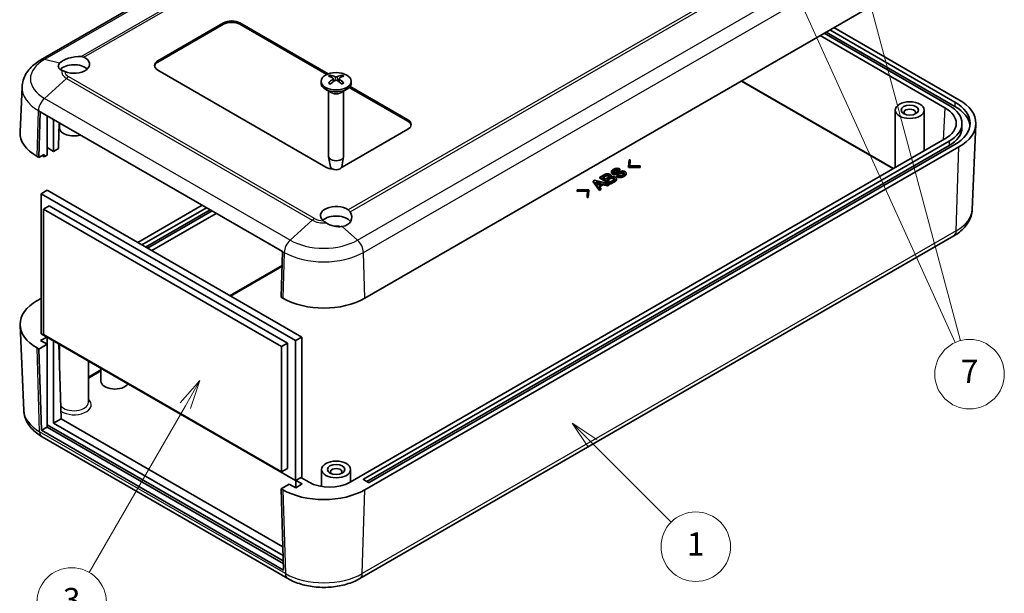
# Model space of a CAD drawing. Units: millimetres. Extents: x 0 to 3469, y 0 to 562.
# Drawn here: x 456 to 626, y 188 to 287 of the extents above; entities that cross this region are included whole.
import ezdxf

# ---------------------------------------------------------------- set-up
doc = ezdxf.new("R2010")
doc.units = ezdxf.units.MM
doc.header["$LTSCALE"] = 2
doc.layers.add('Symbol (TK)', color=100, linetype='Continuous', lineweight=18, true_color=0x00ff3f)
doc.layers.add('Visible (ISO)', color=7, linetype='Continuous', lineweight=35)
doc.layers.add('Visible Narrow (ISO)', color=7, linetype='Continuous', lineweight=25)
doc.styles.add('Note Text (TK2)', font='MS PGothic.ttf')

# ---------------------------------------------------------------- blocks, each defined once
blk = doc.blocks.new('バルーン1')
at = {"layer": 'Symbol (TK)', "color": 100, "true_color": 0x00ff40}
for p, q in [((292.065, 115.101), (290.297, 116.868)), ((292.419, 115.454), (290.297, 116.868)), ((290.297, 116.868), (291.712, 114.747)), ((292.065, 115.101), (298.855, 108.311))]:
    blk.add_line(p, q, dxfattribs=at)
at = {"layer": 'Symbol (TK)'}
blk.add_circle((300.969, 106.197), 3, dxfattribs=at)
at = {"layer": 'Symbol (TK)', "color": 7, "insert": (300.969, 106.174), "char_height": 2, "attachment_point": 5, "style": 'Note Text (TK2)'}
blk.add_mtext('1', dxfattribs=at)
blk = doc.blocks.new('バルーン4')
at = {"layer": 'Symbol (TK)', "color": 100, "true_color": 0x00ff40}
for p, q in [((258.173, 120.537), (256.49, 118.622)), ((256.923, 118.372), (258.173, 120.537)), ((257.356, 118.122), (258.173, 120.537)), ((256.923, 118.372), (248.615, 103.982))]:
    blk.add_line(p, q, dxfattribs=at)
at = {"layer": 'Symbol (TK)'}
blk.add_circle((247.115, 101.384), 3, dxfattribs=at)
at = {"layer": 'Symbol (TK)', "color": 7, "insert": (247.115, 101.378), "char_height": 2, "attachment_point": 5, "style": 'Note Text (TK2)'}
blk.add_mtext('3', dxfattribs=at)
blk = doc.blocks.new('バルーン7')
at = {"layer": 'Symbol (TK)', "color": 100, "true_color": 0x00ff40}
for p, q in [((303.912, 166.648), (302.879, 168.925)), ((304.367, 166.855), (302.879, 168.925)), ((302.879, 168.925), (303.457, 166.442)), ((303.912, 166.648), (323.358, 123.815)), ((313.988, 160.675), (313.341, 163.09)), ((314.471, 160.805), (313.341, 163.09)), ((313.341, 163.09), (313.505, 160.546)), ((313.988, 160.675), (323.82, 123.981))]:
    blk.add_line(p, q, dxfattribs=at)
at = {"layer": 'Symbol (TK)'}
blk.add_circle((324.594, 121.094), 3, dxfattribs=at)
at = {"layer": 'Symbol (TK)', "color": 7, "insert": (324.594, 121.076), "char_height": 2, "attachment_point": 5, "style": 'Note Text (TK2)'}
blk.add_mtext('7', dxfattribs=at)

msp = doc.modelspace()

# ---------------------------------------------------------------- linework, layer by layer
at = {"layer": 'Visible (ISO)'}
for p, q in [((562.4305, 339.6567), (459.9, 280.4607)), ((515.8195, 239.2857), (618.35, 298.4817)), ((480.1106, 280.3146), (491.4243, 286.8466)), ((491.4243, 286.6017), (480.1106, 280.0697)), ((494.2528, 286.8466), (509.5052, 278.0406)), ((509.2557, 277.9397), (494.2528, 286.6017)), ((596.0761, 285.6219), (617.6429, 273.1703)), ((618.35, 273.5785), (596.7833, 286.0301)), ((594.3791, 284.6421), (615.9487, 272.1889)), ((616.653, 272.5988), (595.0862, 285.0503)), ((617.6429, 272.4355), (595.4397, 285.2544)), ((509.102, 261.9435), (480.1106, 278.6817)), ((510.3612, 277.2377), (510.4182, 276.7066)), ((511.3783, 277.2377), (511.3213, 276.7066)), ((456.6583, 275.793), (456.3251, 268.0056)), ((508.2698, 276.7629), (508.2698, 276.4363)), ((509.9298, 274.8561), (509.0313, 275.3748)), ((511.8097, 274.8561), (512.7083, 275.3748)), ((523.2441, 269.8635), (513.1353, 275.6998)), ((513.2739, 275.8647), (523.2441, 270.1084)), ((513.4698, 276.7629), (513.4698, 276.4363)), ((509.5698, 275.064), (509.5698, 263.7806)), ((512.1698, 275.064), (512.1698, 263.7806)), ((459.5692, 263.5969), (459.8038, 271.489)), ((459.8038, 271.489), (501.5938, 247.3616)), ((460.9834, 264.0051), (460.9834, 270.808)), ((461.0011, 265.3013), (461.0011, 270.7978)), ((607.3647, 261.8473), (607.3647, 271.7823)), ((612.3647, 264.7341), (612.3647, 271.7823)), ((462.1148, 270.1548), (462.1148, 264.6583)), ((463.0833, 269.5956), (462.9633, 265.5565)), ((463.1149, 269.5773), (463.1149, 268.7612)), ((618.8789, 269.4961), (618.8789, 268.7612)), ((620.646, 254.6302), (621.2759, 269.3535)), ((523.2441, 268.4754), (511.9304, 261.9435)), ((615.9487, 266.8033), (513.2718, 207.5227)), ((461.0011, 265.3013), (460.9834, 265.2911)), ((462.1148, 264.6583), (461.0011, 265.3013)), ((462.1148, 264.6583), (462.9633, 265.1482)), ((462.9633, 265.5565), (462.9633, 265.1482)), ((515.6074, 208.0547), (616.653, 266.3934)), ((515.8195, 206.2176), (618.35, 265.4136)), ((616.653, 265.6585), (516.1731, 207.6464)), ((617.6429, 265.8218), (516.5973, 207.4832)), ((459.251, 263.7806), (459.5692, 263.5969)), ((460.4884, 264.1276), (459.5692, 263.5969)), ((460.1702, 263.9031), (460.4884, 263.7194)), ((460.4884, 264.1276), (460.4884, 263.7194)), ((460.4884, 263.7194), (460.9834, 264.0051)), ((509.8697, 262.0083), (509.5762, 263.706)), ((511.8698, 262.0083), (512.1633, 263.706)), ((561.3455, 262.0209), (561.419, 263.1792)), ((563.3516, 262.0634), (561.3455, 262.0209)), ((561.3455, 261.8576), (561.3455, 262.0209)), ((563.3516, 261.9001), (561.3455, 261.8576)), ((561.419, 263.1792), (561.6291, 263.1792)), ((561.6291, 263.1792), (561.5555, 262.1422)), ((561.5555, 262.1422), (563.3516, 262.1847)), ((561.6291, 263.0159), (561.5671, 262.1425)), ((561.6291, 263.0159), (561.6291, 263.1792)), ((563.3516, 262.1847), (563.3516, 262.0634)), ((563.3516, 261.9001), (563.3516, 262.0634)), ((556.3775, 260.1835), (557.2177, 260.6687)), ((558.1735, 259.1466), (556.3775, 260.1835)), ((556.3775, 260.0202), (556.3775, 260.1835)), ((558.1735, 258.9833), (556.3775, 260.0202)), ((556.8186, 260.2078), (557.4068, 260.5474)), ((557.3753, 259.8864), (556.8186, 260.2078)), ((557.4068, 260.3841), (556.96, 260.1261)), ((557.9424, 260.2138), (557.3753, 259.8864)), ((557.5748, 259.7712), (558.1105, 260.0804)), ((558.3311, 260.3093), (558.3311, 260.4382)), ((558.3836, 261.0329), (558.3836, 261.1962)), ((559.1713, 260.6873), (559.1713, 260.8506)), ((559.2974, 260.4503), (559.5389, 260.5898)), ((559.2974, 260.287), (559.2974, 260.4503)), ((559.8435, 261.6146), (559.6019, 261.4752)), ((559.6019, 261.3119), (559.6019, 261.4752)), ((559.8435, 261.4513), (559.6019, 261.3119)), ((559.8435, 261.4513), (559.8435, 261.6146)), ((560.0116, 260.8692), (560.0116, 261.0325)), ((560.9148, 260.7237), (560.9148, 260.887)), ((555.2221, 259.5407), (555.4322, 259.662)), ((555.2221, 259.3774), (555.2221, 259.5407)), ((556.3249, 258.0793), (555.2221, 259.5407)), ((556.3249, 257.916), (555.2221, 259.3774)), ((555.4322, 259.662), (557.9634, 259.0253)), ((555.6737, 259.4013), (556.6715, 259.1405)), ((556.1254, 258.8252), (555.6737, 259.4013)), ((556.4768, 259.0281), (555.8347, 259.1959)), ((556.6715, 259.1405), (556.1254, 258.8252)), ((556.9446, 259.0677), (556.2514, 258.6675)), ((556.2514, 258.6675), (556.577, 258.2248)), ((556.9446, 258.9044), (556.3357, 258.5529)), ((557.7114, 258.8798), (556.9446, 259.0677)), ((556.9446, 258.9044), (556.9446, 259.0677)), ((557.7114, 258.7165), (556.9446, 258.9044)), ((558.2155, 259.4013), (557.5748, 259.7712)), ((557.9634, 259.0253), (557.7114, 258.8798)), ((557.7114, 258.7165), (557.7114, 258.8798)), ((557.9634, 258.862), (557.7114, 258.7165)), ((558.1105, 259.9171), (557.7162, 259.6895)), ((557.9634, 258.862), (557.9634, 259.0253)), ((559.0033, 259.6256), (558.1735, 259.1466)), ((559.0033, 259.4623), (558.1735, 258.9833)), ((558.1735, 258.9833), (558.1735, 259.1466)), ((558.7512, 259.7105), (558.2155, 259.4013)), ((559.2553, 259.7534), (559.2553, 259.9167)), ((461.0187, 257.9426), (459.9581, 257.3303)), ((459.9581, 233.162), (459.9581, 257.3303)), ((459.9581, 257.3303), (503.8694, 231.978)), ((461.0187, 257.9426), (504.9301, 232.5904)), ((552.4492, 258.0005), (554.4554, 258.0429)), ((552.4492, 257.8792), (552.4492, 258.0005)), ((554.2453, 257.9216), (552.4492, 257.8792)), ((552.4492, 257.7159), (552.4492, 257.8792)), ((554.2337, 257.7581), (552.4492, 257.7159)), ((554.1718, 256.8847), (554.2453, 257.9216)), ((554.3818, 256.8847), (554.1718, 256.8847)), ((554.1718, 256.7214), (554.1718, 256.8847)), ((554.3818, 256.7214), (554.1718, 256.7214)), ((554.4554, 258.0429), (554.3818, 256.8847)), ((554.4554, 257.8796), (554.3818, 256.7214)), ((554.3818, 256.7214), (554.3818, 256.8847)), ((554.4554, 257.8796), (554.4554, 258.0429)), ((556.577, 258.2248), (556.3249, 258.0793)), ((556.3249, 257.916), (556.3249, 258.0793)), ((556.577, 258.0615), (556.3249, 257.916)), ((556.577, 258.0615), (556.577, 258.2248)), ((461.3723, 255.2482), (460.347, 254.6562)), ((461.3723, 255.2482), (502.4552, 231.529)), ((476.6458, 248.9204), (487.7698, 255.3428)), ((477.3529, 248.5121), (488.4769, 254.9346)), ((460.347, 254.6562), (501.4299, 230.937)), ((460.347, 233.0191), (460.347, 254.6562)), ((489.1133, 254.5671), (477.9893, 248.1447)), ((489.4669, 254.363), (478.3429, 247.9406)), ((479.05, 247.5323), (490.174, 253.9548)), ((617.4911, 250.0794), (514.9606, 190.8834)), ((501.5938, 247.3616), (501.3592, 239.4694)), ((459.251, 238.8774), (459.9581, 239.2857)), ((501.3592, 239.4694), (501.6774, 239.2857)), ((456.955, 219.9291), (456.3251, 234.6524)), ((503.8694, 207.8097), (459.9581, 233.162)), ((501.4299, 209.2999), (460.347, 233.0191)), ((459.5692, 230.5288), (460.9834, 231.3453)), ((459.8697, 231.9883), (460.9304, 232.6006)), ((460.9834, 231.3453), (459.8697, 231.9883)), ((460.9834, 231.3453), (460.9834, 217.0566)), ((461.0011, 232.5598), (461.0011, 217.4546)), ((462.1148, 217.7098), (462.1148, 231.9168)), ((462.9966, 231.4077), (463.3954, 218.4492)), ((463.1149, 227.5614), (463.1149, 231.3394)), ((502.4552, 231.529), (501.4299, 230.937)), ((502.4552, 231.529), (502.4552, 209.8918)), ((504.9301, 232.5904), (503.8694, 231.978)), ((503.8694, 231.978), (503.8694, 207.8097)), ((504.9301, 232.5904), (504.9301, 208.4221)), ((459.5692, 230.5288), (459.251, 230.7125)), ((460.0013, 216.4896), (459.5692, 230.5288)), ((501.4299, 230.937), (501.4299, 209.2999)), ((468.1149, 221.3228), (468.1149, 228.4526)), ((470.286, 224.997), (470.286, 227.1991)), ((463.3954, 218.4492), (462.1148, 217.7098)), ((501.7148, 194.8467), (462.1148, 217.7098)), ((463.3954, 218.4492), (501.6685, 196.3522)), ((460.9834, 217.0566), (460.0013, 216.4896)), ((501.7913, 192.3621), (460.0013, 216.4896)), ((461.0011, 217.4546), (460.9834, 217.4444)), ((460.9834, 217.0566), (501.7558, 193.5166)), ((501.743, 193.9323), (461.0011, 217.4546)), ((502.5363, 190.8834), (460.1099, 215.3783)), ((502.4552, 209.8918), (501.4299, 209.2999)), ((508.3698, 206.7878), (508.3698, 209.7285)), ((513.3698, 207.5793), (513.3698, 209.7285)), ((504.9301, 208.4221), (503.8694, 207.8097)), ((503.9048, 207.8302), (503.9048, 206.585)), ((503.9401, 207.8506), (505.0185, 207.228)), ((506.205, 207.5227), (504.7887, 208.3405)), ((516.4559, 207.4832), (515.6074, 207.973)), ((502.7734, 207.2178), (501.3592, 206.4013)), ((501.3592, 206.4013), (501.7913, 192.3621)), ((501.6774, 206.2176), (501.3592, 206.4013)), ((503.8871, 206.5748), (502.7734, 207.2178)), ((505.0185, 207.228), (503.8871, 206.5748))]:
    msp.add_line(p, q, dxfattribs=at)
for centre, major_axis, ratio, start_param, end_param in [((492.8386, 286.0301), (2, 0), 0.57735027, 0.78539816, 2.35619449), ((492.8386, 285.7852), (-2, 0), 0.57735027, 3.92699082, 5.49778714), ((465.6149, 279.8283), (-2.6917, -0.5269), 0.40129804, 4.15439528, 5.79879695), ((465.6149, 279.7023), (2.7, 0), 0.57735027, 4.0963206, 7.16828312), ((465.6149, 278.0693), (-2.7, 0), 0.57735027, 3.69287825, 5.78724931), ((481.5248, 279.4981), (-2, 0), 0.57735027, 5.49778714, 7.06858347), ((481.5248, 279.2532), (-2, 0), 0.57735027, 5.49778714, 6.1769194), ((511.0246, 272.4447), (3.1811, -5.0829), 0.49914857, 2.42335369, 2.61662299), ((511.0246, 272.2809), (-2.3783, -5.5045), 0.59978735, 3.94516487, 4.13843417), ((510.7279, 272.2734), (-2.7849, 5.3104), 0.65005895, 5.60912417, 5.80239347), ((511.0116, 272.2734), (-2.7849, -5.3104), 0.65005895, 3.62238449, 3.81565379), ((510.7149, 272.4447), (3.1811, 5.0829), 0.49914857, 0.52496967, 0.71823896), ((510.7149, 272.2809), (-2.3783, 5.5045), 0.59978735, 5.28634379, 5.47961309), ((510.8698, 276.4363), (2.6, 0), 0.57735027, 3.14159265, 6.28318531), ((510.7279, 272.4522), (3.5541, 4.8295), 0.54942017, 0.93426407, 1.12753336), ((511.0116, 272.4522), (3.5541, -4.8295), 0.54942017, 2.01405929, 2.20732858), ((609.8647, 271.374), (-1, 0), 0.57735027, 2.58260279, 6.84217517), ((611.2732, 269.4961), (6.608, 0), 0.5766475, 5.49839613, 7.06797448), ((611.2789, 269.4961), (7.6, 0), 0.57735027, 5.49778714, 7.06858347), ((611.2789, 269.4961), (9, 0), 0.57735027, 5.49778714, 7.06858347), ((611.2789, 268.7612), (9, 0), 0.57735027, 0.07076974, 0.78539816), ((611.2789, 269.4961), (10, 0), 0.57735027, 5.49778714, 7.06858347), ((465.6149, 268.7612), (-2.5, 0), 0.57735027, 0, 2.04383892), ((521.8299, 269.2919), (2, 0), 0.57735027, 5.49778714, 7.06858347), ((521.8299, 269.047), (2, 0), 0.57735027, 0.1062659, 0.78539816), ((611.2789, 268.7612), (7.6, 0), 0.57735027, 5.49778714, 6.28318531), ((466.322, 267.8631), (-10, 0), 0.57735027, 6.25849008, 7.06858347), ((466.322, 267.4548), (8.7, 0), 0.57735027, 3.92124366, 3.92699082), ((510.8698, 263.7806), (1.3, 0), 0.57735027, 3.14159265, 6.28318531), ((510.5162, 262.76), (-2, 0), 0.57735027, 0.78539816, 1.42888725), ((510.8698, 262.0659), (-1.005, 0), 0.57735027, 0.09949574, 3.04209691), ((510.5162, 262.76), (-2, 0), 0.57735027, 2.28480828, 2.35619449), ((510.8698, 253.5744), (-2.7, 0), 0.57735027, 3.82729117, 6.89925369), ((510.8698, 251.9414), (2.7, 0), 0.57735027, 0.38953529, 2.59030706), ((510.8698, 253.7004), (-2.6264, 0.8925), 0.70166124, 2.21084345, 3.85524512), ((510.8698, 250.9208), (-1.45, 0), 0.57735027, 4.20399762, 4.95320833), ((466.322, 234.795), (-10, 0), 0.57735027, 5.49778714, 7.06858347), ((508.7485, 243.3682), (10, 0), 0.57735027, 3.92699082, 5.49778714), ((472.686, 224.997), (2.4, 0), 0.57735027, 3.14159265, 5.92756258), ((510.8698, 209.3203), (-1, 0), 0.57735027, 2.58260279, 6.84217517), ((509.7384, 209.5677), (5, 0), 0.5780539, 3.9275998, 5.49717816), ((515.6781, 208.0139), (-0.1, 0), 0.57735027, 5.49778714, 7.06858347), ((516.5266, 207.524), (-0.1, 0), 0.57735027, 0.78539816, 2.35619449), ((508.7485, 210.3001), (-10, 0), 0.57735027, 0.78539816, 2.35619449)]:
    msp.add_ellipse(centre, major_axis=major_axis, ratio=ratio, start_param=start_param, end_param=end_param, dxfattribs=at)
for centre, major_axis in [((510.8698, 276.7629), (2.6, 0)), ((609.8647, 271.7823), (-2.5, 0)), ((609.8647, 271.7823), (-1.5, 0)), ((510.8698, 209.7285), (-2.5, 0)), ((510.8698, 209.7285), (-1.5, 0))]:
    msp.add_ellipse(centre, major_axis=major_axis, ratio=0.57735027, dxfattribs=at)
for points, knots in [([(459.9, 280.4607), (459.5489, 280.258), (459.2158, 280.0349), (458.5932, 279.5452), (458.3035, 279.2785), (457.7786, 278.698), (457.5433, 278.384), (457.1441, 277.7088), (456.9804, 277.3474), (456.7458, 276.5893), (456.6754, 276.1927), (456.6583, 275.793)], [3.141592654, 3.141592654, 3.141592654, 3.141592654, 3.293733242, 3.293733242, 3.44587383, 3.44587383, 3.598014418, 3.598014418, 3.750155006, 3.750155006, 3.902295594, 3.902295594, 3.902295594, 3.902295594]), ([(463.5373, 278.6451), (463.48, 278.6696), (463.4257, 278.6963), (463.2147, 278.8148), (463.0941, 278.9235), (462.9388, 279.1544), (462.9003, 279.2965), (462.9403, 279.5863), (463.0179, 279.7338), (463.1344, 279.865)], [0.055954141, 0.055954141, 0.055954141, 0.055954141, 0.081680563, 0.081680563, 0.163361127, 0.163361127, 0.252919965, 0.252919965, 0.34178904, 0.34178904, 0.34178904, 0.34178904]), ([(464.0548, 278.43), (464.0542, 278.4302), (464.0536, 278.4305), (463.8594, 278.5099), (463.6859, 278.5815), (463.5373, 278.6451)], [-0.0715128774, -0.0715128774, -0.0715128774, -0.0715128774, -0.0712995502, -0.0712995502, 0, 0, 0, 0]), ([(509.8553, 277.8189), (509.8619, 277.8176), (509.8692, 277.8149), (509.8844, 277.8068), (509.8948, 277.7989), (509.9106, 277.7825), (509.9189, 277.7711), (509.9291, 277.7522), (509.9334, 277.7419), (509.9362, 277.7324)], [0.0118419235, 0.0118419235, 0.0118419235, 0.0118419235, 0.0144214474, 0.0144214474, 0.018046329, 0.018046329, 0.0216199422, 0.0216199422, 0.0245028918, 0.0245028918, 0.0245028918, 0.0245028918]), ([(510.299, 277.3168), (510.3192, 277.306), (510.3364, 277.2916), (510.3581, 277.259), (510.3627, 277.2407), (510.3601, 277.2054), (510.3527, 277.1862), (510.3289, 277.1539), (510.315, 277.1405), (510.299, 277.1286)], [0, 0, 0, 0, 0.0090810802, 0.0090810802, 0.0181621604, 0.0181621604, 0.0272534983, 0.0272534983, 0.0342554005, 0.0342554005, 0.0342554005, 0.0342554005]), ([(511.0328, 277.5523), (511.0104, 277.5427), (510.9825, 277.5345), (510.9221, 277.5242), (510.8895, 277.522), (510.829, 277.5232), (510.797, 277.5267), (510.7453, 277.5381), (510.7245, 277.5447), (510.7067, 277.5523)], [0, 0, 0, 0, 0.0090810802, 0.0090810802, 0.0181621604, 0.0181621604, 0.0272534983, 0.0272534983, 0.0342554005, 0.0342554005, 0.0342554005, 0.0342554005]), ([(511.4406, 277.1286), (511.4204, 277.1436), (511.4032, 277.1615), (511.3814, 277.1986), (511.3768, 277.2178), (511.3794, 277.2525), (511.3868, 277.2703), (511.4107, 277.2976), (511.4246, 277.3082), (511.4406, 277.3168)], [0, 0, 0, 0, 0.0090810802, 0.0090810802, 0.0181621604, 0.0181621604, 0.0272534983, 0.0272534983, 0.0342554005, 0.0342554005, 0.0342554005, 0.0342554005]), ([(511.8034, 277.7324), (511.8061, 277.7419), (511.8104, 277.7522), (511.8207, 277.7711), (511.829, 277.7825), (511.8448, 277.7989), (511.8551, 277.8068), (511.8704, 277.8149), (511.8776, 277.8176), (511.8843, 277.8189)], [0.0329150768, 0.0329150768, 0.0329150768, 0.0329150768, 0.0357980264, 0.0357980264, 0.0393716396, 0.0393716396, 0.0429965212, 0.0429965212, 0.0455760451, 0.0455760451, 0.0455760451, 0.0455760451]), ([(509.5435, 276.4675), (509.5493, 276.4734), (509.5558, 276.4786), (509.5698, 276.4874), (509.5796, 276.4911), (509.5951, 276.4927), (509.6037, 276.4911), (509.6112, 276.4867), (509.6124, 276.4858), (509.6137, 276.4849)], [0.0118419235, 0.0118419235, 0.0118419235, 0.0118419235, 0.0144214474, 0.0144214474, 0.018046329, 0.018046329, 0.0216199422, 0.0216199422, 0.0223589134, 0.0223589134, 0.0223589134, 0.0223589134]), ([(509.8947, 276.3192), (509.8804, 276.3257), (509.8663, 276.3323), (509.83, 276.35), (509.8082, 276.3612), (509.7657, 276.3844), (509.7451, 276.3963), (509.7053, 276.4207), (509.686, 276.4332), (509.6488, 276.4587), (509.6309, 276.4717), (509.6137, 276.4849)], [3.02185546, 3.02185546, 3.02185546, 3.02185546, 3.056840358, 3.056840358, 3.113538845, 3.113538845, 3.170237332, 3.170237332, 3.226935819, 3.226935819, 3.283634306, 3.283634306, 3.283634306, 3.283634306]), ([(510.7067, 276.8931), (510.7291, 276.9069), (510.7571, 276.9186), (510.8175, 276.9334), (510.85, 276.9365), (510.9105, 276.9347), (510.9426, 276.9297), (510.9942, 276.9135), (511.0151, 276.904), (511.0328, 276.8931)], [0, 0, 0, 0, 0.0090810802, 0.0090810802, 0.0181621604, 0.0181621604, 0.0272534983, 0.0272534983, 0.0342554005, 0.0342554005, 0.0342554005, 0.0342554005]), ([(512.1258, 276.4849), (512.1087, 276.4717), (512.0908, 276.4587), (512.0536, 276.4332), (512.0343, 276.4207), (511.9944, 276.3963), (511.9738, 276.3844), (511.9314, 276.3612), (511.9095, 276.35), (511.8732, 276.3323), (511.8592, 276.3257), (511.8449, 276.3192)], [1.428754675, 1.428754675, 1.428754675, 1.428754675, 1.485453162, 1.485453162, 1.542151649, 1.542151649, 1.598850136, 1.598850136, 1.655548623, 1.655548623, 1.690533521, 1.690533521, 1.690533521, 1.690533521]), ([(512.1258, 276.4849), (512.1271, 276.4858), (512.1284, 276.4867), (512.1359, 276.4911), (512.1444, 276.4927), (512.16, 276.4911), (512.1698, 276.4874), (512.1838, 276.4786), (512.1902, 276.4734), (512.1961, 276.4675)], [0.0350590552, 0.0350590552, 0.0350590552, 0.0350590552, 0.0357980264, 0.0357980264, 0.0393716396, 0.0393716396, 0.0429965212, 0.0429965212, 0.0455760451, 0.0455760451, 0.0455760451, 0.0455760451]), ([(620.646, 254.6302), (620.6293, 254.2391), (620.5604, 253.8512), (620.331, 253.1102), (620.1711, 252.7572), (619.7816, 252.0985), (619.5523, 251.7925), (619.0413, 251.2274), (618.7596, 250.9681), (618.1548, 250.4924), (617.8315, 250.276), (617.4911, 250.0794)], [2.380889713, 2.380889713, 2.380889713, 2.380889713, 2.533030301, 2.533030301, 2.685170889, 2.685170889, 2.837311477, 2.837311477, 2.989452065, 2.989452065, 3.141592654, 3.141592654, 3.141592654, 3.141592654]), ([(511.9361, 251.6894), (511.6651, 251.6473), (511.3546, 251.6343), (510.7253, 251.6848), (510.4065, 251.7489), (509.8663, 251.9196), (509.6004, 252.034), (509.287, 252.2182), (509.2145, 252.2648), (509.1454, 252.3133)], [1.30417337, 1.30417337, 1.30417337, 1.30417337, 1.393042445, 1.393042445, 1.482601283, 1.482601283, 1.564281847, 1.564281847, 1.590008269, 1.590008269, 1.590008269, 1.590008269]), ([(460.1099, 215.3783), (459.7695, 215.5749), (459.4462, 215.7913), (458.8414, 216.267), (458.5597, 216.5263), (458.0487, 217.0914), (457.8194, 217.3974), (457.4299, 218.0561), (457.27, 218.4091), (457.0406, 219.1501), (456.9717, 219.538), (456.955, 219.9291)], [4.71238898, 4.71238898, 4.71238898, 4.71238898, 4.864529568, 4.864529568, 5.016670157, 5.016670157, 5.168810745, 5.168810745, 5.320951333, 5.320951333, 5.473091921, 5.473091921, 5.473091921, 5.473091921]), ([(514.9606, 190.8834), (514.2577, 190.4776), (513.4816, 190.156), (511.8371, 189.6723), (510.9685, 189.5106), (509.1989, 189.3488), (508.298, 189.3488), (506.5284, 189.5106), (505.6599, 189.6723), (504.0153, 190.156), (503.2392, 190.4776), (502.5363, 190.8834)], [3.14159265, 3.14159265, 3.14159265, 3.14159265, 3.45575192, 3.45575192, 3.76991118, 3.76991118, 4.08407045, 4.08407045, 4.39822972, 4.39822972, 4.71238898, 4.71238898, 4.71238898, 4.71238898])]:
    msp.add_open_spline(points, degree=3, knots=knots, dxfattribs=at)
for points, degree in [([(466.8608, 281.0237), (467.0246, 281.0151), (467.1826, 280.9759), (467.3246, 280.9088)], 3), ([(558.6882, 261.5419), (559.0138, 261.7299), (559.3499, 261.7299)], 2), ([(559.3499, 261.7299), (559.644, 261.7299), (559.8435, 261.6146)], 2), ([(557.2177, 260.6687), (557.4278, 260.7899), (557.7009, 260.7899)], 2), ([(557.4068, 260.5474), (557.5013, 260.6019), (557.6273, 260.6019)], 2), ([(557.6273, 260.4386), (557.5013, 260.4386), (557.4068, 260.3841)], 2), ([(557.6273, 260.6019), (557.7954, 260.6019), (557.9109, 260.5352)], 2), ([(557.9109, 260.3719), (557.7954, 260.4386), (557.6273, 260.4386)], 2), ([(557.7009, 260.7899), (557.9529, 260.7899), (558.163, 260.6687)], 2), ([(557.9109, 260.5352), (558.0475, 260.4564), (558.0475, 260.3594)], 2), ([(558.0202, 260.2792), (557.9864, 260.3283), (557.9109, 260.3719)], 2), ([(558.0475, 260.3594), (558.0475, 260.2745), (557.9424, 260.2138)], 2), ([(558.1105, 260.0804), (558.268, 260.1714), (558.4571, 260.1714)], 2), ([(558.4571, 260.0081), (558.268, 260.0081), (558.1105, 259.9171)], 2), ([(558.163, 260.6687), (558.3311, 260.5716), (558.3311, 260.4382)], 2), ([(558.3311, 260.4382), (558.3311, 260.3655), (558.268, 260.2927)], 2), ([(558.268, 260.2927), (558.4361, 260.3412), (558.5831, 260.3412)], 2), ([(558.3836, 261.1962), (558.3836, 261.366), (558.6882, 261.5419)], 2), ([(558.5831, 260.9112), (558.3836, 261.0264), (558.3836, 261.1962)], 2), ([(558.5831, 260.7479), (558.3836, 260.8631), (558.3836, 261.0329)], 2), ([(558.4571, 260.1714), (558.6251, 260.1714), (558.7722, 260.0865)], 2), ([(558.7722, 259.9232), (558.6251, 260.0081), (558.4571, 260.0081)], 2), ([(558.9297, 260.8203), (558.7407, 260.8203), (558.5831, 260.9112)], 2), ([(558.9297, 260.657), (558.7407, 260.657), (558.5831, 260.7479)], 2), ([(558.5831, 260.3412), (558.8352, 260.3412), (559.0243, 260.232)], 2), ([(558.9192, 261.4327), (558.6987, 261.3054), (558.6987, 261.2084)], 2), ([(558.6987, 261.2084), (558.6987, 261.1235), (558.7932, 261.0689)], 2), ([(558.9192, 261.2694), (558.7808, 261.1895), (558.7293, 261.1215)], 2), ([(558.7722, 260.0865), (558.9087, 260.0077), (558.9087, 259.8985)], 2), ([(558.7932, 261.0689), (558.8877, 261.0143), (558.9718, 261.0143)], 2), ([(559.3079, 261.5479), (559.1188, 261.5479), (558.9192, 261.4327)], 2), ([(559.3079, 261.3846), (559.1188, 261.3846), (558.9192, 261.2694)], 2), ([(559.1713, 260.8506), (559.0558, 260.8203), (558.9297, 260.8203)], 2), ([(559.1713, 260.6873), (559.0558, 260.657), (558.9297, 260.657)], 2), ([(558.9718, 261.0143), (559.0768, 261.0143), (559.2658, 261.0628)], 2), ([(559.0243, 260.232), (559.2553, 260.0986), (559.2553, 259.9167)], 2), ([(559.6124, 260.9476), (559.3394, 260.887), (559.1713, 260.8506)], 2), ([(559.6124, 260.7843), (559.3394, 260.7237), (559.1713, 260.6873)], 2), ([(559.2658, 261.0628), (559.6124, 261.1416), (560.0536, 261.2387)], 2), ([(559.833, 260.2987), (559.5599, 260.2987), (559.2974, 260.4503)], 2), ([(559.833, 260.1354), (559.5599, 260.1354), (559.2974, 260.287)], 2), ([(559.6019, 261.4752), (559.4759, 261.5479), (559.3079, 261.5479)], 2), ([(559.6019, 261.3119), (559.4759, 261.3846), (559.3079, 261.3846)], 2), ([(559.5389, 260.5898), (559.728, 260.4807), (559.896, 260.4807)], 2), ([(560.0116, 261.0325), (559.854, 261.0022), (559.6124, 260.9476)], 2), ([(560.0116, 260.8692), (559.854, 260.8389), (559.6124, 260.7843)], 2), ([(560.5577, 260.4989), (560.2111, 260.2987), (559.833, 260.2987)], 2), ([(560.5577, 260.3356), (560.2111, 260.1354), (559.833, 260.1354)], 2), ([(559.896, 260.4807), (560.1271, 260.4807), (560.3687, 260.6201)], 2), ([(560.2847, 261.0689), (560.1796, 261.0689), (560.0116, 261.0325)], 2), ([(560.2847, 260.9056), (560.1796, 260.9056), (560.0116, 260.8692)], 2), ([(560.0536, 261.2387), (560.1691, 261.269), (560.3162, 261.269)], 2), ([(560.5052, 261.0143), (560.4107, 261.0689), (560.2847, 261.0689)], 2), ([(560.5052, 260.851), (560.4107, 260.9056), (560.2847, 260.9056)], 2), ([(560.3162, 261.269), (560.5472, 261.269), (560.7048, 261.178)], 2), ([(560.3687, 260.6201), (560.5892, 260.7475), (560.5892, 260.8688)], 2), ([(560.5892, 260.8688), (560.5892, 260.9658), (560.5052, 261.0143)], 2), ([(560.5674, 260.7918), (560.5464, 260.8272), (560.5052, 260.851)], 2), ([(560.9148, 260.887), (560.9148, 260.705), (560.5577, 260.4989)], 2), ([(560.9148, 260.7237), (560.9148, 260.5417), (560.5577, 260.3356)], 2), ([(560.7048, 261.178), (560.9148, 261.0568), (560.9148, 260.887)], 2), ([(558.9087, 259.8985), (558.9087, 259.8015), (558.7512, 259.7105)], 2), ([(558.884, 259.8226), (558.8506, 259.8779), (558.7722, 259.9232)], 2), ([(559.2553, 259.9167), (559.2553, 259.7712), (559.0033, 259.6256)], 2), ([(559.2553, 259.7534), (559.2553, 259.6079), (559.0033, 259.4623)], 2), ([(512.9595, 254.5615), (513.0757, 254.4794), (513.18, 254.3673), (513.2652, 254.2321)], 3), ([(509.1454, 252.3133), (508.9658, 252.4392), (508.8038, 252.5614), (508.6662, 252.6736)], 3)]:
    msp.add_open_spline(points, degree=degree, dxfattribs=at)
for points, weights in [([(510.0159, 277.4574), (509.9778, 277.5889), (509.9362, 277.7324)], [1.19411166914, 1.17725936666, 1.15839235253]), ([(511.8034, 277.7324), (511.7618, 277.5889), (511.7237, 277.4574)], [1.15839235245, 1.17725936657, 1.19411166904])]:
    msp.add_rational_spline(points, weights, degree=2, dxfattribs=at)
at = {"layer": 'Visible Narrow (ISO)'}
for p, q in [((563.0457, 339.7181), (460.5152, 280.5221)), ((466.8608, 281.0237), (566.8635, 338.7603)), ((467.3246, 280.9088), (567.2483, 338.5997)), ((612.8832, 312.2524), (512.9595, 254.5615)), ((513.2652, 254.2321), (613.2679, 311.9687)), ((514.5553, 249.3221), (617.0858, 308.5181)), ((515.5839, 247.2138), (618.1144, 306.4098)), ((491.4243, 286.8466), (491.4243, 286.6017)), ((494.2528, 286.8466), (494.2528, 286.6017)), ((463.1344, 279.865), (460.5152, 280.5221)), ((480.1106, 280.3146), (480.1106, 280.0697)), ((464.3331, 277.2676), (460.5152, 273.817)), ((464.3331, 277.2676), (506.7595, 252.7727)), ((507.1442, 253.0564), (464.7178, 277.5513)), ((510.299, 277.1286), (510.3353, 276.6494)), ((510.7067, 277.5523), (510.6591, 276.8636)), ((511.0328, 277.5523), (511.0805, 276.8636)), ((511.4406, 277.1286), (511.4043, 276.6494)), ((580.7725, 276.7863), (607.0062, 261.6403)), ((607.1451, 261.7205), (580.9114, 276.8665)), ((502.9416, 249.3221), (460.5152, 273.817)), ((615.9487, 272.1889), (615.6112, 266.6084)), ((617.6429, 273.1703), (617.6429, 272.4355)), ((459.251, 263.7806), (459.4866, 271.7087)), ((459.4866, 271.7087), (501.913, 247.2138)), ((523.2441, 270.1084), (523.2441, 269.8635)), ((616.653, 266.3934), (616.653, 265.6585)), ((617.9045, 250.9385), (618.35, 265.4136)), ((460.1702, 263.9439), (460.1702, 263.9031)), ((557.4068, 260.3841), (557.4068, 260.5474)), ((557.6273, 260.4386), (557.6273, 260.6019)), ((557.9109, 260.3719), (557.9109, 260.5352)), ((558.1105, 259.9171), (558.1105, 260.0804)), ((558.4571, 260.0081), (558.4571, 260.1714)), ((558.5831, 260.7479), (558.5831, 260.9112)), ((558.7722, 259.9232), (558.7722, 260.0865)), ((558.9192, 261.2694), (558.9192, 261.4327)), ((558.9297, 260.657), (558.9297, 260.8203)), ((559.3079, 261.3846), (559.3079, 261.5479)), ((559.6124, 260.7843), (559.6124, 260.9476)), ((559.833, 260.1354), (559.833, 260.2987)), ((560.2847, 260.9056), (560.2847, 261.0689)), ((560.5052, 260.851), (560.5052, 261.0143)), ((560.5577, 260.3356), (560.5577, 260.4989)), ((559.0033, 259.4623), (559.0033, 259.6256)), ((506.7595, 252.7727), (502.9416, 249.3221)), ((514.5553, 249.3221), (511.9361, 251.6894)), ((617.9045, 250.9385), (515.374, 191.7425)), ((501.913, 247.2138), (501.6774, 239.2857)), ((515.8195, 239.2857), (515.5839, 247.2138)), ((501.5223, 244.9556), (492.5176, 239.7567)), ((492.6565, 239.6765), (501.5174, 244.7924)), ((459.6965, 216.2374), (459.251, 230.7125)), ((470.286, 226.9213), (468.1149, 225.6678)), ((468.1149, 225.5074), (470.286, 226.7609)), ((502.1229, 191.7425), (459.6965, 216.2374)), ((515.6074, 208.0547), (515.6074, 207.973)), ((501.6774, 206.2176), (502.1229, 191.7425)), ((515.374, 191.7425), (515.8195, 206.2176))]:
    msp.add_line(p, q, dxfattribs=at)
for centre, major_axis, start_param, end_param in [((466.322, 277.1696), (-8.2121, 0), 5.49778714, 7.06858347), ((460.9, 278.7286), (-1, 1.7321), 5.77331738, 6.28318531), ((466.322, 278.4159), (-2.8129, 0), 6.14160346, 7.06858347), ((466.322, 278.4775), (-2.2687, 0), 0.0362846, 0.78539816), ((464.7178, 275.9183), (-1, -1.7321), 3.92699082, 4.20252105), ((510.8698, 277.0532), (-1.6698, 0), 5.36537754, 5.63019675), ((510.8698, 277.0129), (1.5572, 0), 2.21372073, 2.43967502), ((510.8698, 277.0129), (1.5572, 0), 0.70191764, 0.92787192), ((510.8698, 277.0532), (-1.6698, 0), 3.79458121, 4.05940042), ((466.322, 275.6552), (-9.6667, 0), 6.25849008, 7.06858347), ((510.8698, 277.0532), (1.6698, 0), 3.79458121, 4.05940042), ((510.8698, 277.0532), (1.6698, 0), 5.36537754, 5.63019675), ((460.9, 272.4677), (1, 1.7321), 1.06092839, 2.32128791), ((510.8698, 275.341), (1.3, 0), 3.67387725, 5.75090071), ((510.8698, 275.3988), (-1.3293, 0), 0.78539816, 2.35619449), ((611.2789, 254.7638), (9.3699, 0), 5.49778714, 6.25849008), ((507.1442, 251.4234), (-1, -1.7321), 3.92699082, 4.20252105), ((508.7485, 253.921), (2.8129, 0), 3.92699082, 4.85397082), ((508.7485, 253.9826), (-2.2687, 0), 0.78539816, 1.53451172), ((616.4911, 251.8115), (1, -1.7321), 0, 0.75049158), ((503.3264, 247.9728), (1, 1.7321), 1.06092839, 2.32128791), ((508.7485, 252.6747), (-8.2121, 0), 0.78539816, 2.35619449), ((514.1705, 247.9728), (-1, 1.7321), 3.9618974, 5.22225691), ((508.7485, 251.1603), (9.6667, 0), 3.92699082, 5.49778714), ((465.6149, 221.3228), (2.5, 0), 3.55423549, 6.28318531), ((465.6149, 220.9145), (3, 0), 3.85909119, 6.86887085), ((466.322, 220.0626), (-9.3699, 0), 0.02469522, 0.78539816), ((461.1099, 217.1104), (-1, -1.7321), 5.53269373, 6.28318531), ((508.7485, 195.5677), (-9.3699, 0), 0.78539816, 2.35619449), ((503.5363, 192.6155), (-1, -1.7321), 5.53269373, 6.28318531), ((513.9606, 192.6155), (1, -1.7321), 0, 0.75049158)]:
    msp.add_ellipse(centre, major_axis=major_axis, ratio=0.57735027, start_param=start_param, end_param=end_param, dxfattribs=at)

# ---------------------------------------------------------------- block references
at = {"layer": 'Symbol (TK)', "xscale": 2, "yscale": 2, "zscale": 2}
for name in ['バルーン7', 'バルーン4', 'バルーン1']:
    msp.add_blockref(name, (-29, -16), dxfattribs=at)

doc.saveas('drawing.dxf')
